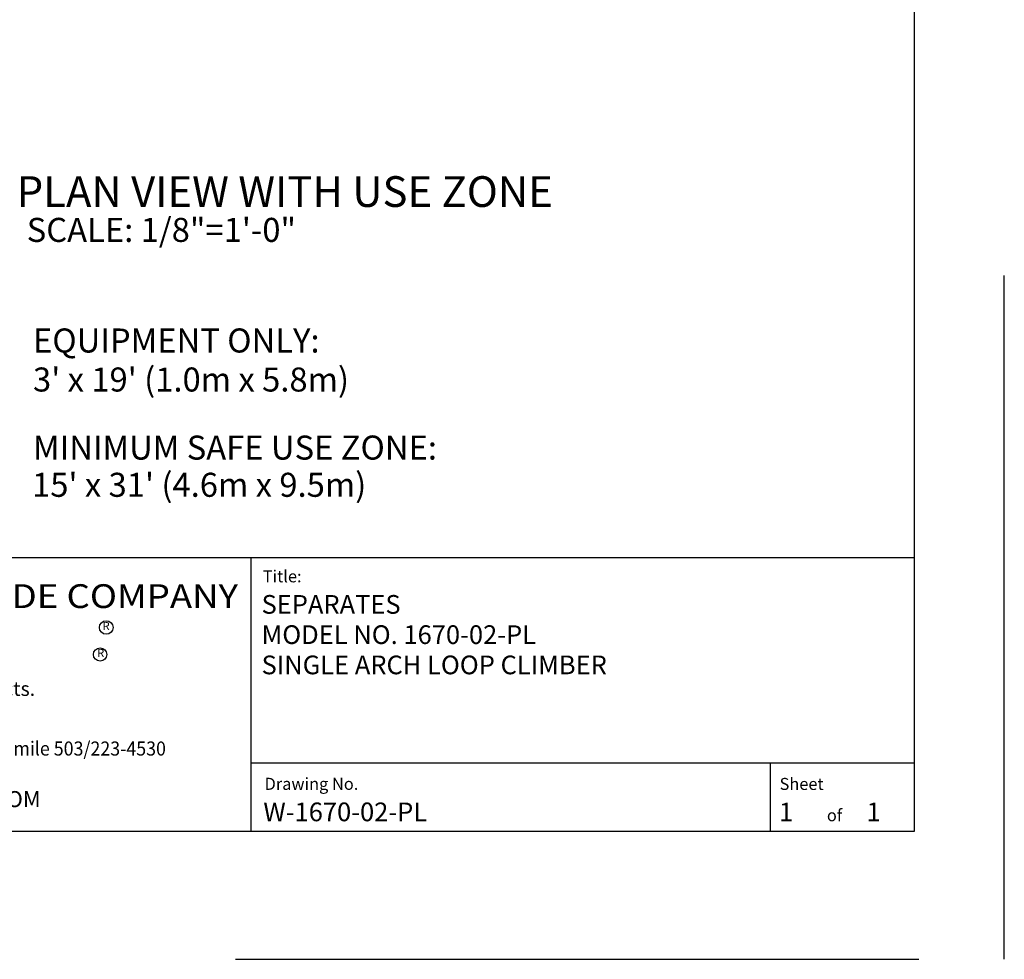
# Model space of a CAD drawing. Extents: x 0 to 704, y 0 to 561.
# Drawn here: x 458 to 704, y 0 to 235 of the extents above; entities that cross this region are included whole.
import ezdxf
from ezdxf.enums import TextEntityAlignment as Align

# ---------------------------------------------------------------- set-up
doc = ezdxf.new("R2010")
doc.units = 0
doc.header["$LTSCALE"] = 21.333333
doc.header["$MEASUREMENT"] = 0
doc.linetypes.add('HIDDEN2', pattern=[0.1875, 0.125, -0.0625])
doc.layers.get('0').update_dxf_attribs({"color": 2, "linetype": 'CONTINUOUS'})
doc.layers.add('NOTES', color=7, linetype='CONTINUOUS')
doc.layers.add('TITLE', color=7, linetype='CONTINUOUS')
doc.styles.add('ROMANC', font='ROMANC.shx')
doc.styles.add('ROMAND', font='romand.shx', dxfattribs={"height": 6})
doc.styles.add('ROMANS', font='ROMANS', dxfattribs={"height": 1.8})

# ---------------------------------------------------------------- blocks, each defined once
blk = doc.blocks.new('Title-A-Size-WL')
at = {"layer": 'TITLE', "color": 1}
for p, q in [((0.5, 1.5666), (10.6501, 1.5666)), ((8.0602, 1.5666), (8.0602, 0.5))]:
    blk.add_line(p, q, dxfattribs=at)
at = {"layer": 'TITLE', "color": 2}
for p, q in [((10.6501, 0.7656), (8.0602, 0.7656)), ((10.0876, 0.5), (10.0876, 0.7656))]:
    blk.add_line(p, q, dxfattribs=at)
at = {"layer": 'TITLE', "color": 6, "linetype": 'HIDDEN2'}
blk.add_lwpolyline([(11.0001, 8.7697), (0, 8.7697), (0, 0), (11.0001, 0)], close=True, dxfattribs=at)
at = {"layer": 'TITLE', "color": 1}
blk.add_lwpolyline([(0.5, 0.5), (10.6501, 0.5), (10.6501, 8.2697), (0.5, 8.2697)], close=True, dxfattribs=at)
at = {"layer": 'TITLE', "color": 7}
for centre, radius in [((7.4962, 1.2941), 0.0265), ((7.4723, 1.1889), 0.026)]:
    blk.add_circle(centre, radius, dxfattribs=at)
at = {"layer": 'TITLE', "color": 7, "style": 'ROMANS', "oblique": 10}
for s, height, p in [('Title:', 0.04687, (8.1069, 1.4704)), ('Drawing No.', 0.046875, (8.1138, 0.661)), ('Sheet ', 0.04687, (10.1233, 0.6606)), ('of', 0.04687, (10.308, 0.5384))]:
    blk.add_text(s, height=height, dxfattribs=at).set_placement(p)
at = {"layer": 'TITLE', "color": 5, "style": 'ROMAND', "width": 0.966387}
blk.add_text('COLUMBIA CASCADE COMPANY', height=0.092812, dxfattribs=at).set_placement((5.9387, 1.3701), (8.0102, 1.3701), align=Align.FIT)
at = {"layer": 'TITLE', "color": 7, "style": 'ROMAND'}
for height, p in [(0.0315, (7.4957, 1.2958)), (0.0309, (7.4747, 1.191))]:
    blk.add_text('R', height=height, dxfattribs=at).set_placement(p, align=Align.MIDDLE)
blk.add_text('CycLoops  and CycLocker  Products.', height=0.055687, dxfattribs=at).set_placement((5.9473, 1.0274))
at = {"layer": 'TITLE', "color": 7, "style": 'ROMANS', "oblique": 10, "width": 0.93}
blk.add_text('Facsimile 503/223-4530', height=0.054845, dxfattribs=at).set_placement((6.9692, 0.7947))
at = {"layer": 'TITLE', "color": 7, "insert": (6.2418, 0.6561), "char_height": 0.0625, "width": 2.892401, "attachment_point": 1, "style": 'ROMAND'}
blk.add_mtext('{\\fArial|b0|i0|c0|p34;WWW.TIMBERFORM.COM}', dxfattribs=at)
at = {"layer": 'TITLE', "color": 7, "style": 'ROMANC'}
for tag, p, height in [('DRAWING-NAME', (8.0356, 8.3321), 0.0729), ('1:1', (10.3932, 8.3321), 0.0729), ('SERIES', (8.1022, 1.3479), 0.0729), ('MODEL-NO.', (8.1022, 1.2299), 0.0729), ('MODEL-DESCRIPTION', (8.1022, 1.1118), 0.0729), ('MODEL-DESCRIPTION', (8.1022, 0.9937), 0.0729), ('MODEL-DESCRIPTION', (8.1022, 0.8757), 0.0729), ('DATE-DWN', (4.8984, 0.6611), 0.0625), ('SCALE', (2.9212, 0.541), 0.0625), ('DATE-CHK', (4.8984, 0.5389), 0.0625), ('DWG-NO.', (8.1091, 0.5385), 0.0729), ('S', (10.1211, 0.5382), 0.0729), ('T', (10.4626, 0.5382), 0.0729)]:
    blk.add_attdef(tag, p, '', height=height, dxfattribs=at)
at = {"layer": 'TITLE', "color": 7, "style": 'ROMANC', "flags": 8}
blk.add_attdef('1', text='', height=0.0625, dxfattribs=at).set_placement((3.0035, 0.8676), align=Align.MIDDLE)
for tag, p in [('DATE', (3.1131, 0.8372)), ('REVISION', (3.6809, 0.8372)), ('DWN/CHK', (4.8986, 0.8372))]:
    blk.add_attdef(tag, p, '', height=0.0625, dxfattribs=at)

msp = doc.modelspace()

# ---------------------------------------------------------------- block references
ref = msp.add_blockref('Title-A-Size-WL', (0, 0), dxfattribs=dict(xscale=64, yscale=64, zscale=64))
ref.add_attrib('SERIES', 'SEPARATES', (518.54159, 86.26706), dxfattribs={"layer": 'TITLE', "color": 7, "height": 4.66688, "style": 'ROMANC'})
ref.add_attrib('MODEL-NO.', 'MODEL NO. 1670-02-PL', (518.54159, 78.71116), dxfattribs={"layer": 'TITLE', "color": 7, "height": 4.66688, "style": 'ROMANC'})
ref.add_attrib('MODEL-DESCRIPTION', 'SINGLE ARCH LOOP CLIMBER', (518.54159, 71.15526), dxfattribs={"layer": 'TITLE', "color": 7, "height": 4.66688, "style": 'ROMANC'})
ref.add_attrib('DWG-NO.', 'W-1670-02-PL', (518.98451, 34.46692), dxfattribs={"layer": 'TITLE', "color": 7, "height": 4.66688, "style": 'ROMANC'})
ref.add_attrib('S', '1', (647.75, 34.44384), dxfattribs={"layer": 'TITLE', "color": 7, "height": 4.66688, "style": 'ROMANC'})
ref.add_attrib('T', '1', (669.60665, 34.44384), dxfattribs={"layer": 'TITLE', "color": 7, "height": 4.66688, "style": 'ROMANC'})

# ---------------------------------------------------------------- texts
at = {"layer": 'NOTES', "style": 'ROMAND'}
for s, height, p in [('%%UPLAN VIEW WITH USE ZONE', 7.666688, (457.39745, 187.81799)), ('%%OSCALE: 1/8"=1\'-0"', 6, (459.89301, 179.08465)), ('EQUIPMENT ONLY:', 6, (461.46656, 151.47388)), ("3' x 19' (1.0m x 5.8m)", 6, (461.46656, 141.73199)), ('MINIMUM SAFE USE ZONE:', 6, (461.45907, 124.74189)), ("15' x 31' (4.6m x 9.5m)", 6, (461.2289, 115.45171))]:
    msp.add_text(s, height=height, dxfattribs=at).set_placement(p)

doc.saveas('drawing.dxf')
